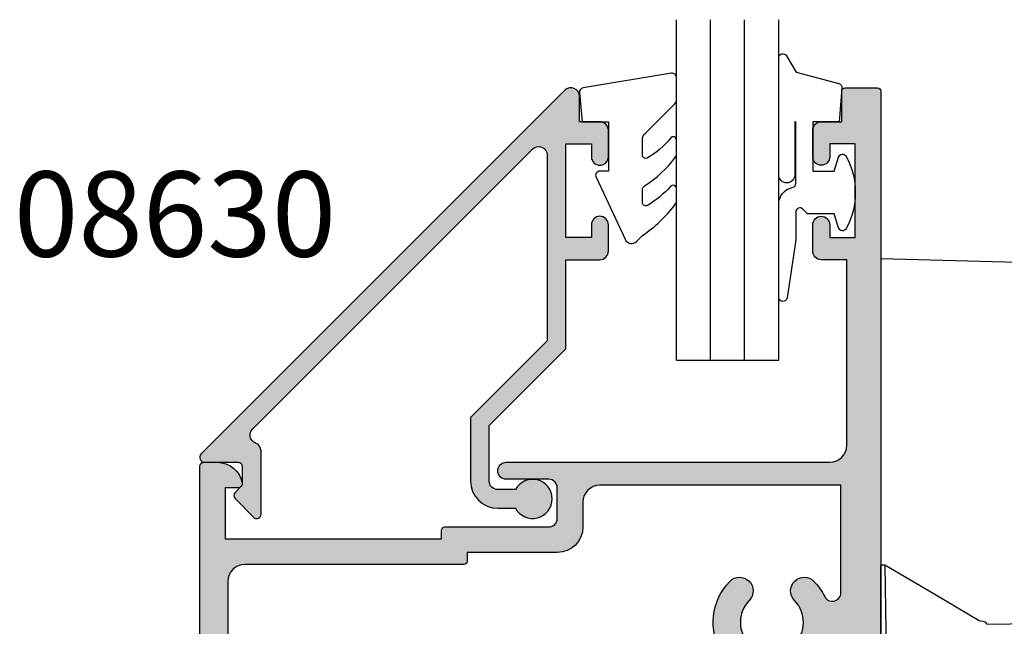
# Model space of a CAD drawing. Units: millimetres. Extents: x 0 to 354, y 0 to 482.
# Drawn here: x 56 to 114, y 329 to 364 of the extents above; entities that cross this region are included whole.
import ezdxf
from ezdxf.enums import TextEntityAlignment as Align

# ---------------------------------------------------------------- set-up
doc = ezdxf.new("R2010")
doc.units = ezdxf.units.MM
for name, color, linetype in [('08606$0$APL Hatch', 253, 'Continuous'), ('08606$0$APL Joinery', 2, 'Continuous'), ('08630$0$APL Hatch', 253, 'Continuous'), ('08630$0$APL Joinery', 2, 'Continuous'), ('9010240l$0$APL Joinery', 2, 'Continuous'), ('9010312r$0$APL Joinery', 2, 'Continuous'), ('APL Joinery', 2, 'Continuous'), ('APL Notes', 7, 'Continuous')]:
    doc.layers.add(name, color=color, linetype=linetype)
doc.styles.add('Arial-Bold', font='ARIALBD.TTF')

# ---------------------------------------------------------------- blocks, each defined once
blk = doc.blocks.new('Miro window fastner')
at = {"layer": 'APL Joinery', "color": 8, "linetype": 'Continuous'}
for points in [[(7.287492910363653, -0.1908297177870111), (9.094947017729282e-13, -2.842170943040401e-14)], [(0, -2.842170943040401e-14), (0, -0.85792154228605)], [(7.927347991644638, -0.2075849127614049), (7.287492910363653, -0.1908297177870111)], [(0, -0.85792154228605), (0, -16.80239702979455)], [(8.957075578988224, -21.43017728701128), (8.414088179977625, -0.6943251010943925)], [(16.95720167600666, -1.657471979366193), (10.82478994824214, -1.197541099783876)], [(16.8964673897899, -8.616931853546731), (16.90512603105526, -7.624749838972122), (16.9572614212002, -1.650625858351333), (29.8413413587341, -2.616931853666784)], [(9.765690000549512, -2.066931853666603), (8.450031152746305, -2.066931853666603)], [(31.04134135873392, -3.159973355270296), (31.04134135873392, -3.161653030720146)], [(22.11413132210691, -7.924381613511315), (22.04134135873392, -8.616931853666784)], [(39.88485152720659, -7.603748895038763), (39.91454671134215, -7.818783207023472)], [(39.91487225517358, -7.818748990896921), (39.99876460029554, -8.616931853668603)], [(9.755374340560593, -8.616931853666784), (9.75703786237591, -10.3372028231652)], [(16.90512603105526, -9.60911386839146), (16.8964673897899, -8.616931853785928)], [(22.11413132210691, -9.309482093822254), (22.04134135873392, -8.616931853666784)], [(39.99876460029554, -8.616931853664966), (39.91487225517358, -9.415114716435738)], [(16.90512603105526, -9.609113868360538), (16.9572614212002, -15.58323784898133)], [(39.88485152720659, -9.630114812294806), (39.91454671134215, -9.415080500310097)], [(9.75703786237591, -10.3372028231652), (9.751681662764895, -10.79768228888955)], [(9.751681662764895, -10.79768228888955), (9.75, -10.99293879601831)], [(9.75, -10.99293879601831), (9.75, -30.74705196112703)], [(16.25, -30.17486359181842), (16.25, -14.0072940425471)], [(31.04134135873392, -14.07389035206327), (31.04134135873392, -14.07221067661342)], [(16.71560675028741, -15.60136194930058), (29.8413413587341, -14.61693185366678)], [(0, -16.80239702979455), (0, -17.48239278630993)], [(0, -17.48239278630993), (0, -17.999162072465)], [(0.2268899229584349, -17.99718203410433), (0, -17.999162072465)], [(0, -23.49820123739485), (0, -18.02554592119125)], [(0.2268899229584349, -17.99718203410433), (0.3169706859098369, -23.15790548730277)], [(9.75, -20.52671584211569), (8.933417608452146, -20.52671584211569)], [(6.22786670689311, -21.45399473201181), (6.227001603874669, -21.45400228165093)], [(6.227870614344283, -21.45399469791394), (8.957075578988224, -21.43017728701128)], [(8.955898148022243, -21.56509751212801), (8.957075578988224, -21.43017728701128)], [(0, -23.49820123739485), (0.3231075186686212, -23.50948440057439)], [(0.3169706859098369, -23.15790548730277), (0.3247850500629283, -23.6055901097989)], [(0.3247850500629283, -23.6055901097989), (4.217169558683054, -23.57162178480124)], [(4.217169558683054, -23.57162178480124), (4.709080832738437, -23.56732894014752)], [(4.709080832738437, -23.56732894014752), (5.015136951544264, -23.54473457051611)], [(5.950000000000728, -23.4914912367822), (5.950000000000728, -24.5485725914987)], [(8.54363451669451, -24.52871788169617), (7.958826173668967, -23.27459234290566)], [(5.950000000000728, -25.11693185366678), (5.950000000000728, -24.61693185366678)], [(9.75, -27.1157770093096), (8.54363451669451, -24.52871788169617)], [(6.063408318394067, -25.11693185366678), (5.950000000000728, -25.11693185366678)], [(5.950000000000728, -25.11693185366678), (5.950000000000728, -25.73589029790494)], [(8.173648279578629, -25.11693185366678), (6.063408318394067, -25.11693185366678)], [(5.950000000000728, -35.76002561493809), (5.950000000000728, -25.73589029790494)], [(7.41384806003407, -27.14248341659916), (6.146509518714083, -27.1203619400749)], [(7.347796931893754, -27.09937345976326), (8.00878890517015, -34.59937345976326)], [(7.41384806003407, -27.14248341659916), (7.965064316453208, -27.15210493214457)], [(7.965064316453208, -27.15210493214457), (7.988123019835257, -27.15250742330866)], [(9.940167815677341, -27.52359320608505), (9.75, -27.1157770093096)], [(8.580706135122455, -28.15752059869558), (8.165894095955082, -27.26795330999269)], [(9.976053838930966, -27.60055103130438), (9.940167815677341, -27.52359320608505)], [(8.61659215837608, -28.23447842391582), (8.580706135122455, -28.15752059869558)], [(8.887806679362257, -34.86213076873722), (8.663133678368467, -28.4283378064338)], [(10.42950172865858, -36.02993816366055), (10.16221991889688, -28.37598856137996)], [(16.25, -31.37903804888086), (16.25, -30.17486359181842)], [(9.75, -30.74705196112703), (9.75, -31.58675846077043)], [(9.75, -31.58675846077043), (9.75, -32.42517826107181)], [(16.25, -31.96734670035497), (16.25, -31.37903804888086)], [(15.75418890660148, -32.55823135216272), (10.92364817766793, -33.40998601408504)], [(6.471001242496641, -35.10783774315135), (6.146509518714083, -35.11350176725867)], [(7.799111097092464, -35.08465549940777), (6.471001242496641, -35.10783774315135)], [(8.079759969959923, -35.079756755109), (7.799111097092464, -35.08465549940777)], [(8.65492278484453, -35.0697172508317), (8.079759969959923, -35.079756755109)], [(8.69141899524584, -35.06908020710947), (8.65492278484453, -35.0697172508317)], [(5.950000000000728, -35.76002561493809), (5.950000000000728, -36.61693185366678)], [(5.950000000000728, -36.61693185366678), (7.788203621286812, -36.58484589010553)], [(7.788203621286812, -36.58484589010553), (9.888764958730462, -36.54818045557479)], [(9.888764958730462, -36.54818045557479), (9.938532518368447, -36.54731175959026)]]:
    blk.add_lwpolyline(points, dxfattribs=at)
for points in [[(8.414088179978592, -0.6943251010940514, 0.3989595459735765), (7.927347991644751, -0.207584912760467)], [(10.75, -1.194740409673642, 0.3629331735090339), (9.76583514036031, -2.017484862368661)], [(10.82478994824163, -1.197541099785184, 0.01871714720440534), (10.75, -1.194740409673642)], [(16.71560675028809, -15.60136194929962, 0.3494926404984236), (16.25000000000034, -16.18611698727003)], [(7.209732459656948, -23.53148082484987, 0.3749329919380092), (8.955898148020992, -21.56509751212761)], [(5.95000000000141, -26.92039240104353, 0.4091108014277048), (6.14650951871397, -27.12036194007482)], [(8.165894095955196, -27.26795330999178, 0.2867453857586973), (7.988123019835314, -27.15250742330875)], [(10.16221991889716, -28.37598856137993, 0.1006947051834142), (9.976053838932273, -27.60055103130372)], [(8.663133678368581, -28.42833780643383, 0.1006947051834678), (8.61659215837733, -28.23447842391468)], [(15.75418890660069, -32.5582313521623, 0.3639702342662094), (16.25000000000057, -31.96734670035497)], [(9.75, -32.42517826107178, 0.2938693936851846), (10.33539875062735, -33.33518145008745)], [(10.33539875062735, -33.33518145008745, 0.1072849424900063), (10.75, -33.42517826107181)], [(6.146509518714026, -35.11350176725875, 0.4091108014277132), (5.95000000000141, -35.31347130629004)], [(8.691418995245897, -35.06908020710938, 0.4193348017588479), (8.887806679362313, -34.8621307687373)], [(9.938532518367765, -36.54731175959003, 0.4193348017588228), (10.42950172865864, -36.02993816365981)]]:
    blk.add_lwpolyline(points, format="xyb", dxfattribs=at)
for points in [[(9.76583514036065, -2.01748486236832, 0), (9.765604431282554, -2.096084039677436, 0), (9.764974430976508, -2.328007849531815, 0), (9.76401268733298, -2.709543859045908, 0), (9.762851474394665, -3.229986286859486, 0), (9.761431762093707, -3.946967455302939, 0), (9.75992063011654, -4.795599461995181, 0), (9.758467642680444, -5.75346819639347, 0), (9.75715776249126, -6.792063712984628, 0), (9.755374340560593, -8.616931853666784, 0)], [(29.8413413587341, -2.616931853666784, 0), (30.80409501536087, -2.783032632985879, 0), (31.77297038634606, -3.151967805361011, 0), (31.82251044233908, -3.183263369505795, 0)], [(22.12747419000516, -7.890822374313785, 0), (22.16347728645269, -7.714316015011747, 0), (22.31956583661668, -7.280817207419233, 0), (22.53562950979813, -6.859274626973303, 0), (22.80372705741684, -6.455143892244479, 0), (23.11519742292512, -6.072850827284157, 0), (23.46068935768017, -5.71576685797848, 0), (23.64355666771189, -5.547445621799881, 0), (23.83184520227223, -5.386234589627776, 0), (24.02448973299761, -5.232244292597926, 0), (24.22051391017158, -5.085529646208698, 0), (24.61931534185533, -4.813964881520434, 0), (25.07760184338986, -4.541125891048097, 0), (25.68050005005352, -4.236716631729024, 0), (26.44470427476153, -3.923042486203514, 0), (27.7268601786518, -3.539461821324977, 0), (29.28630262904335, -3.263081604851351, 0), (31.04134135873392, -3.159973355270296, 0)], [(31.04134135873392, -3.159973355270296, 0), (31.95206031966154, -3.187125809214223, 0), (32.78639459546321, -3.262699896809892, 0), (33.53261903226485, -3.372378854974187, 0), (34.18236268810233, -3.502486991542384, 0), (34.73975307221281, -3.641875604531407, 0), (35.3947316932572, -3.841738425651812, 0), (36.21191322235973, -4.154589669627995, 0), (37.14117517263549, -4.617822080653269, 0), (38.09711778750534, -5.2666233085329, 0), (38.75979378943248, -5.887259275859861, 0), (39.31018047065754, -6.619707842475719, 0), (39.52463844939484, -7.022921644618719, 0), (39.68304909829567, -7.428481473867606, 0)], [(39.68304909829567, -7.428481473867606, 0), (39.75698001997625, -7.43905316135718, 0), (39.88084524738861, -7.598580753765447, 0)], [(16.90512603105526, -7.624749838972122, 0), (17.0781994021163, -7.664075203705607, 0), (17.24316963912497, -7.765622739748352, 0), (17.24367259028986, -7.766078589986165, 0)], [(19.63455053391044, -8.45263517911738, 0), (19.40177731446965, -8.457288250830999, 0), (18.70562294321462, -8.432187102893323, 0), (18.27081058549902, -8.364108115813025, 0), (17.68069847084189, -8.094699261151646, 0), (17.24367259028986, -7.766078589986165, 0)], [(19.63478663066417, -8.452605272434113, 0), (19.90332968489565, -8.441959276071458, 0), (20.94832719778242, -8.4014081864498, 0), (21.70387223650505, -8.365965111237557, 0), (22.06953708507899, -8.348667437159776, 0)], [(19.63455053391044, -8.78122852821619, 0), (19.40177731446965, -8.77657545650257, 0), (18.70562294321462, -8.801676604440246, 0), (18.27081058549902, -8.869755591520544, 0), (17.68069847084189, -9.139164446181923, 0), (17.24367259028986, -9.467785117346494, 0)], [(19.63478663066417, -8.781258434899456, 0), (19.90332968489565, -8.791904431262111, 0), (20.94832719778242, -8.83245552088377, 0), (21.70387223650505, -8.867898596095102, 0), (22.06953708507899, -8.885196270173793, 0)], [(16.90512603105526, -9.609113868360538, 0), (17.0781994021163, -9.569788503626143, 0), (17.24316963912497, -9.468240967584308, 0), (17.24367259028986, -9.467785117346494, 0)], [(31.04134135873392, -14.07389035206327, 0), (29.77001537097931, -14.02020078469653, 0), (28.63001489886119, -13.87545728854096, 0), (27.65353592039537, -13.6717763430934, 0), (26.85442983989287, -13.44139531488875, 0), (26.22955808548249, -13.21556882425105, 0), (25.76648243987074, -13.01984112543508, 0), (25.40379484799905, -12.84981695072204, 0), (25.00330142437087, -12.64171916782109, 0), (24.56672838877057, -12.38576957845092, 0), (24.10815462273786, -12.07681301382766, 0), (23.64530558388105, -11.71093572802877, 0), (23.20017506954628, -11.28605822637294, 0), (22.79649220408464, -10.80335578431189, 0), (22.45954836441524, -10.26786991380962, 0), (22.21243607680753, -9.6889710228061, 0), (22.13080259471371, -9.330367986858647, 0)], [(39.67006919608684, -9.807238283235193, 0), (39.44725793819907, -10.36862708147058, 0), (39.04764184534724, -10.999289282614, 0), (38.57138922196646, -11.54236777738791, 0), (37.88911671575079, -12.12646174901059, 0), (37.23215507398163, -12.56139840196104, 0), (36.64414565544121, -12.87845899700736, 0), (35.97947667115932, -13.17596887697985, 0), (35.1958997766742, -13.45839632734535, 0), (34.29475229271702, -13.70709869194891, 0), (33.28666653495929, -13.90294495888523, 0), (32.19297756977539, -14.03000320853246, 0), (31.04134135873392, -14.07389035206327, 0)], [(39.67006919608684, -9.807238283235193, 0), (39.75698001997625, -9.794810545980027, 0), (39.88084524738861, -9.63528295357176, 0)], [(29.8413413587341, -14.61693185366678, 0), (30.8040825195003, -14.4508344670194, 0), (31.7729458828926, -14.08190812296291, 0), (31.83342067082685, -14.04370538729384, 0)], [(5.766616219332718, -21.26303876132809, 0), (3.164608004264664, -19.72906519372376, 0), (0.2268899229584349, -17.99718203410433, 0)], [(5.796574695510571, -21.2734472415232, 0), (5.772735005401955, -21.2663327638584, 0), (5.766623383045953, -21.26302652647612, 0)], [(6.216152933177, -21.43585306859316, 0), (6.182098285711618, -21.37460272005049, 0), (6.131133162274637, -21.3359320812215, 0), (6.018009729434198, -21.30171291352784, 0), (5.876790067695765, -21.2818859487343, 0), (5.796574695510571, -21.27344724152229, 0)], [(6.227001603876488, -21.45400228166548, 0), (6.224771599450833, -21.45263291409904, 0), (6.220927901267714, -21.44715742538759, 0), (6.216152933177, -21.43585306859316, 0)], [(4.656250000000909, -23.59318627062387, 0), (5.123129391215116, -23.73845511907442, 0), (5.581089324497952, -24.09372983638426, 0), (5.85474801802502, -24.55293226128018, 0), (5.950000000000728, -25.07893892079849, 0)], [(5.483242842456093, -23.47193967735623, 0), (5.402632176677798, -23.47895490983868, 0), (5.281498236907282, -23.49952943075371, 0), (5.12907965901104, -23.52695389793647, 0), (5.015136951541535, -23.54473457051611, 0)], [(5.483242842456093, -23.47193967735623, 0), (6.055223620020115, -23.48467986141625, 0), (6.516039182939494, -23.49654046961589, 0), (6.816683842414932, -23.50583277272383, 0), (7.03341729294516, -23.51441681038162, 0), (7.165354604350796, -23.5223238598019, 0), (7.209680548832694, -23.52949843040554, 0)], [(8.00878890517015, -34.59937345976326, 0), (8.015044922687593, -34.69633205164794, 0), (8.01540889331045, -34.80715918365789, 0), (8.00007945734069, -34.92071026304987, 0), (7.974652197404794, -34.9812189097502, 0), (7.922830441502811, -35.04053842480064, 0), (7.858212928493231, -35.07488176621339, 0), (7.799111097092464, -35.08465549940777, 0)]]:
    blk.add_polyline3d(points, dxfattribs=at)
blk = doc.blocks.new('08606', base_point=(196.5374233594074, 240.3595162970987))
at = {"layer": '08606$0$APL Hatch'}
h = blk.add_hatch(color=256, dxfattribs=at)
edge = h.paths.add_edge_path(flags=16)
edge.add_arc((184.7919039677433, 263.8595162970987), 0.4999999999999432, 269.9999999999935, 392.1167069044767)
edge.add_arc((188.1374233594073, 265.9595162970987), 3.449999999999979, 135.8057962770726, 212.1167069044635, ccw=False)
edge.add_arc((186.2374233594072, 267.8068116172898), 0.7999999999999888, -44.194203722927284, 135.8057962770713, ccw=False)
edge.add_arc((188.1374233594073, 265.9595162970987), 1.850000000000011, 135.8057962770743, 404.1942037229301)
edge.add_arc((190.0374233594072, 267.8068116172898), 0.7999999999999085, 44.19420372292859, 224.1942037229286, ccw=False)
edge.add_arc((188.1374233594078, 265.9595162970977), 3.450000000000212, 26.00782388567842, 44.19420372294718, ccw=False)
edge.add_arc((191.6874233594073, 267.6915671046688), 0.5000000000003239, 206.0078238856754, 360.000000000013)
edge.add_line((192.1874233594076, 267.6915671046689), (192.1874233594076, 274.0095162970986))
edge.add_line((192.1874233594076, 274.0095162970986), (178.0374233594074, 274.0095162970985))
edge.add_arc((178.0374233594074, 273.0095162970985), 1, 90, 180)
edge.add_line((177.0374233594074, 273.0095162970985), (177.0374233594074, 271.5595162970982))
edge.add_arc((175.5374233594074, 271.5595162970982), 1.5, -90, 0, ccw=False)
edge.add_line((175.5374233594074, 270.0595162970982), (170.2374233594076, 270.0595162970982))
edge.add_line((170.2374233594076, 270.0595162970982), (170.2374233594076, 269.5595162970985))
edge.add_arc((170.0374233594075, 269.5595162970985), 0.2000000000000455, -89.99999999998369, 0, ccw=False)
edge.add_line((170.0374233594076, 269.3595162970985), (157.1874233594074, 269.3595162970985))
edge.add_arc((157.1874233594074, 268.3595162970985), 1, 90, 180)
edge.add_line((156.1874233594074, 268.3595162970985), (156.1874233594074, 251.9595162970986))
edge.add_line((156.1874233594074, 251.9595162970986), (157.5374233594074, 251.9595162970986))
edge.add_arc((158.5374233594074, 251.9595162970986), 1, 90, 180, ccw=False)
edge.add_line((158.5374233594074, 252.9595162970986), (163.0374233594074, 252.9595162970986))
edge.add_line((163.0374233594074, 252.9595162970986), (163.0374233594075, 253.2095162970988))
edge.add_arc((164.5374233594075, 253.2095162970988), 1.5, 90, 180, ccw=False)
edge.add_line((164.5374233594075, 254.7095162970988), (165.5751529598506, 254.7095162970987))
edge.add_arc((165.5751529598506, 255.2095162970988), 0.5000000000001421, 269.9999999999935, 396.3065468189428)
edge.add_arc((168.6374233594075, 257.4595162970987), 3.300000000000034, 135.1323170505277, 216.3065468189514, ccw=False)
edge.add_arc((166.8124233594074, 259.2761065095572), 0.7249999999999951, -44.867682949471885, 135.1323170505281, ccw=False)
edge.add_arc((168.6374233594072, 257.4595162970988), 1.849999999999774, 135.1323170505244, 404.8676829494656)
edge.add_arc((170.4624233594074, 259.2761065095571), 0.7250000000001158, 44.867682949468815, 224.8676829494688, ccw=False)
edge.add_arc((168.6374233594075, 257.4595162970985), 3.300000000000066, -36.30654681894788, 44.867682949474386, ccw=False)
edge.add_arc((171.6996937589643, 255.2095162970988), 0.5000000000000295, 143.6934531810503, 269.9999999999935)
edge.add_line((171.6996937589643, 254.7095162970988), (181.6874233594074, 254.7095162970987))
edge.add_arc((181.6874233594074, 255.7095162970987), 1, 270, 360.0000000000016)
edge.add_line((182.6874233594074, 255.7095162970988), (182.6874233594074, 261.8595162970987))
edge.add_arc((184.1874233594074, 261.8595162970987), 1.5, 90, 180, ccw=False)
edge.add_line((184.1874233594074, 263.3595162970987), (184.7919039677432, 263.3595162970988))
edge = h.paths.add_edge_path()
edge.add_line((194.5374233594074, 297.1595162970985), (194.5374233594072, 252.4595162970989))
edge.add_arc((193.6374233594072, 252.4595162970989), 0.8999999999999773, -180, 0, ccw=False)
edge.add_line((192.7374233594072, 252.4595162970989), (192.7374233594071, 264.190041752823))
edge.add_arc((191.9679488151314, 264.190041752823), 0.7694745442756812, 4.232613044898584e-12, 155.2058761170153)
edge.add_arc((188.1374233594071, 265.9595162970987), 3.450000000000118, 316.4387155189254, 335.20587611701416, ccw=False)
edge.add_line((190.6374233594073, 263.582017611505), (190.6374233594073, 262.3595162970987))
edge.add_arc((190.1374233594073, 262.3595162970987), 0.5, -90, 0, ccw=False)
edge.add_line((190.1374233594073, 261.8595162970987), (184.0374233594074, 261.8595162970987))
edge.add_line((184.0374233594074, 261.8595162970987), (184.0374233594074, 253.5595162970988))
edge.add_arc((183.8374233594074, 253.5595162970988), 0.2000000000000455, -89.99999999996737, 0, ccw=False)
edge.add_line((183.8374233594075, 253.3595162970987), (164.5374233594074, 253.3595162970987))
edge.add_line((164.5374233594074, 253.3595162970987), (164.5374233594074, 251.6595162970987))
edge.add_arc((164.3374233594074, 251.6595162970987), 0.2000000000000455, -89.99999999996737, 0, ccw=False)
edge.add_line((164.3374233594075, 251.4595162970986), (159.0374233594074, 251.4595162970986))
edge.add_line((159.0374233594074, 251.4595162970986), (159.0374233594074, 249.9595162970986))
edge.add_arc((158.5374233594074, 249.9595162970986), 0.5, -90, 0, ccw=False)
edge.add_line((158.5374233594074, 249.4595162970986), (158.2874233594074, 249.4595162970986))
edge.add_arc((158.2874233594074, 249.7095162970986), 0.25, 180, 270, ccw=False)
edge.add_line((158.0374233594074, 249.7095162970986), (158.0374233594074, 250.4595162970986))
edge.add_line((158.0374233594074, 250.4595162970986), (156.0374233594074, 250.4595162970986))
edge.add_line((156.0374233594074, 250.4595162970986), (156.0374233594074, 245.3595162970987))
edge.add_arc((156.0374233594074, 244.9595162970986), 0.4000000000000341, -90, 90, ccw=False)
edge.add_line((156.0374233594074, 244.5595162970986), (156.0374233594074, 239.4595162970986))
edge.add_line((156.0374233594074, 239.4595162970986), (158.0374233594074, 239.4595162970986))
edge.add_line((158.0374233594074, 239.4595162970986), (158.0374233594074, 240.2095162970986))
edge.add_arc((158.2874233594074, 240.2095162970986), 0.25, 90, 180, ccw=False)
edge.add_line((158.2874233594074, 240.4595162970986), (158.5374233594074, 240.4595162970986))
edge.add_arc((158.5374233594074, 239.9595162970986), 0.5, 0, 90, ccw=False)
edge.add_line((159.0374233594074, 239.9595162970986), (159.0374233594074, 239.2095162970986))
edge.add_arc((158.2874233594074, 239.2095162970986), 0.75, -90, 0, ccw=False)
edge.add_line((158.2874233594074, 238.4595162970986), (158.2874233594074, 237.4095162970987))
edge.add_arc((157.7874233594074, 237.4095162970987), 0.5, -180, 0, ccw=False)
edge.add_line((157.2874233594074, 237.4095162970987), (157.2874233594074, 238.1595162970987))
edge.add_line((157.2874233594074, 238.1595162970987), (155.7874233594074, 238.1595162970987))
edge.add_line((155.7874233594074, 238.1595162970987), (155.7874233594074, 232.6595162970987))
edge.add_line((155.7874233594074, 232.6595162970987), (157.2874233594074, 232.6595162970987))
edge.add_line((157.2874233594074, 232.6595162970987), (157.2874233594074, 233.4095162970987))
edge.add_arc((157.7874233594074, 233.4095162970987), 0.5, 0, 180, ccw=False)
edge.add_line((158.2874233594074, 233.4095162970987), (158.2874233594074, 232.3595162970987))
edge.add_arc((157.2874233594074, 232.3595162970987), 1, -90, 0, ccw=False)
edge.add_line((157.2874233594074, 231.3595162970987), (155.5374233594074, 231.3595162970987))
edge.add_arc((155.5374233594074, 232.3595162970987), 1, 180, 270, ccw=False)
edge.add_line((154.5374233594074, 232.3595162970987), (154.5374233594074, 275.1095162970985))
edge.add_arc((154.7874233594074, 275.1095162970985), 0.25, 90, 180, ccw=False)
edge.add_line((154.7874233594074, 275.3595162970985), (155.5626784880159, 275.3595162970985))
edge.add_arc((155.5626784880158, 273.8595162970985), 1.5, 11.536959032813627, 89.99999999999892, ccw=False)
edge.add_arc((156.7874233594075, 274.1095162970985), 0.2499999999999889, -90.00000000001302, 11.536959032805385, ccw=False)
edge.add_line((156.7874233594074, 273.8595162970985), (156.0374233594074, 273.8595162970985))
edge.add_line((156.0374233594074, 273.8595162970985), (156.0374233594074, 270.8595162970985))
edge.add_line((156.0374233594074, 270.8595162970985), (168.7374233594074, 270.8595162970983))
edge.add_line((168.7374233594074, 270.8595162970983), (168.7374233594075, 271.3595162970984))
edge.add_arc((168.9374233594074, 271.3595162970984), 0.1999999999999318, 89.99999999998369, 180, ccw=False)
edge.add_line((168.9374233594075, 271.5595162970983), (175.0374233594075, 271.5595162970983))
edge.add_arc((175.0374233594075, 272.0595162970983), 0.5, 270, 360)
edge.add_line((175.5374233594075, 272.0595162970983), (175.5374233594075, 273.8595162970983))
edge.add_arc((175.0374233594075, 273.8595162970983), 0.5, 0, 90)
edge.add_line((175.0374233594075, 274.3595162970983), (172.5374233594076, 274.3595162970983))
edge.add_arc((172.5374233594076, 274.8595162970984), 0.5000000000001137, 90, 270, ccw=False)
edge.add_line((172.5374233594076, 275.3595162970985), (191.5374233594074, 275.3595162970985))
edge.add_arc((191.5374233594074, 276.3595162970985), 1, 270, 360)
edge.add_line((192.5374233594074, 276.3595162970985), (192.5374233594074, 287.2595162970986))
edge.add_line((192.5374233594074, 287.2595162970986), (191.0374233594074, 287.2595162970986))
edge.add_arc((191.0374233594074, 287.7595162970986), 0.5, 180, 270, ccw=False)
edge.add_line((190.5374233594074, 287.7595162970986), (190.5374233594074, 289.3095162970985))
edge.add_arc((191.0374233594074, 289.3095162970985), 0.5, 0, 180, ccw=False)
edge.add_line((191.5374233594074, 289.3095162970985), (191.5374233594074, 288.5595162970985))
edge.add_line((191.5374233594074, 288.5595162970985), (193.0374233594074, 288.5595162970985))
edge.add_line((193.0374233594074, 288.5595162970985), (193.0374233594074, 294.0595162970985))
edge.add_line((193.0374233594074, 294.0595162970985), (191.5374233594074, 294.0595162970985))
edge.add_line((191.5374233594074, 294.0595162970985), (191.5374233594074, 293.3095162970985))
edge.add_arc((191.0374233594074, 293.3095162970985), 0.5, -180, 0, ccw=False)
edge.add_line((190.5374233594074, 293.3095162970985), (190.5374233594074, 294.8595162970985))
edge.add_arc((191.0374233594074, 294.8595162970985), 0.5, 90, 180, ccw=False)
edge.add_line((191.0374233594074, 295.3595162970985), (192.2374233594074, 295.3595162970985))
edge.add_line((192.2374233594074, 295.3595162970985), (192.2374233594074, 297.1595162970985))
edge.add_arc((192.4374233594074, 297.1595162970985), 0.1999999999999318, 90, 180, ccw=False)
edge.add_line((192.4374233594074, 297.3595162970985), (194.3374233594075, 297.3595162970985))
edge.add_arc((194.3374233594074, 297.1595162970984), 0.2000000000000455, 3.26281224261038e-11, 89.99999999996737, ccw=False)
at = {"layer": '08606$0$APL Joinery', "linetype": 'Continuous'}
for points in [[(194.5374233594074, 297.1595162970985), (194.5374233594072, 252.4595162970989, -0.9999999999999999), (192.7374233594072, 252.4595162970989), (192.7374233594071, 264.190041752823, 0.8040628574322359), (191.2694040559555, 264.5127278134395, -0.08207071000123968), (190.6374233594073, 263.582017611505), (190.6374233594073, 262.3595162970987, -0.4142135623730784), (190.1374233594073, 261.8595162970987), (184.0374233594074, 261.8595162970987), (184.0374233594074, 253.5595162970988, -0.4142135623729286), (183.8374233594075, 253.3595162970987), (164.5374233594074, 253.3595162970987), (164.5374233594074, 251.6595162970987, -0.4142135623729286), (164.3374233594075, 251.4595162970986), (159.0374233594074, 251.4595162970986), (159.0374233594074, 249.9595162970986, -0.414213562373095), (158.5374233594074, 249.4595162970986), (158.2874233594074, 249.4595162970986, -0.414213562373095), (158.0374233594074, 249.7095162970986), (158.0374233594074, 250.4595162970986), (156.0374233594074, 250.4595162970986), (156.0374233594074, 245.3595162970987, -0.9999999999999999), (156.0374233594074, 244.5595162970986), (156.0374233594074, 239.4595162970986), (158.0374233594074, 239.4595162970986), (158.0374233594074, 240.2095162970986, -0.414213562373095), (158.2874233594074, 240.4595162970986), (158.5374233594074, 240.4595162970986, -0.414213562373095), (159.0374233594074, 239.9595162970986), (159.0374233594074, 239.2095162970986, -0.414213562373095), (158.2874233594074, 238.4595162970986), (158.2874233594074, 237.4095162970987, -0.9999999999999999), (157.2874233594074, 237.4095162970987), (157.2874233594074, 238.1595162970987), (155.7874233594074, 238.1595162970987), (155.7874233594074, 232.6595162970987), (157.2874233594074, 232.6595162970987), (157.2874233594074, 233.4095162970987, -0.9999999999999999), (158.2874233594074, 233.4095162970987), (158.2874233594074, 232.3595162970987, -0.414213562373095), (157.2874233594074, 231.3595162970987), (155.5374233594074, 231.3595162970987, -0.414213562373095), (154.5374233594074, 232.3595162970987), (154.5374233594074, 275.1095162970985, -0.414213562373095), (154.7874233594074, 275.3595162970985), (155.5626784880159, 275.3595162970985, -0.3563939586926043), (157.0323723336858, 274.1595162970984, -0.4744978678080951), (156.7874233594074, 273.8595162970985), (156.0374233594074, 273.8595162970985), (156.0374233594074, 270.8595162970985), (168.7374233594074, 270.8595162970983), (168.7374233594075, 271.3595162970984, -0.4142135623731367), (168.9374233594075, 271.5595162970983), (175.0374233594075, 271.5595162970983, 0.414213562373095), (175.5374233594075, 272.0595162970983), (175.5374233594075, 273.8595162970983, 0.414213562373095), (175.0374233594075, 274.3595162970983), (172.5374233594076, 274.3595162970983, -0.9999999999999999), (172.5374233594076, 275.3595162970985), (191.5374233594074, 275.3595162970985, 0.414213562373095), (192.5374233594074, 276.3595162970985), (192.5374233594074, 287.2595162970986), (191.0374233594074, 287.2595162970986, -0.414213562373095), (190.5374233594074, 287.7595162970986), (190.5374233594074, 289.3095162970985, -0.9999999999999999), (191.5374233594074, 289.3095162970985), (191.5374233594074, 288.5595162970985), (193.0374233594074, 288.5595162970985), (193.0374233594074, 294.0595162970985), (191.5374233594074, 294.0595162970985), (191.5374233594074, 293.3095162970985, -0.9999999999999999), (190.5374233594074, 293.3095162970985), (190.5374233594074, 294.8595162970985, -0.414213562373095), (191.0374233594074, 295.3595162970985), (192.2374233594074, 295.3595162970985), (192.2374233594074, 297.1595162970985, -0.4142135623730535), (192.4374233594074, 297.3595162970985), (194.3374233594075, 297.3595162970985, -0.4142135623728037)], [(184.7919039677432, 263.3595162970988, 0.5897311417890579), (185.2153874350425, 264.1253390819089, -0.3458457678640147), (185.6638384537468, 268.3644856762154, -0.9999999999999999), (186.8110082650676, 267.2491375583642, 2.366997536942654), (189.4638384537469, 267.2491375583643, -0.9999999999999872), (190.6110082650675, 268.3644856762154, -0.07952003198200322), (191.2380562707995, 267.4723201670015, 0.7953801802134076), (192.1874233594076, 267.6915671046689), (192.1874233594076, 274.0095162970986), (178.0374233594074, 274.0095162970985, 0.414213562373095), (177.0374233594074, 273.0095162970985), (177.0374233594074, 271.5595162970982, -0.414213562373095), (175.5374233594074, 270.0595162970982), (170.2374233594076, 270.0595162970982), (170.2374233594076, 269.5595162970985, -0.4142135623730118), (170.0374233594076, 269.3595162970985), (157.1874233594074, 269.3595162970985, 0.414213562373095), (156.1874233594074, 268.3595162970985), (156.1874233594074, 251.9595162970986), (157.5374233594074, 251.9595162970986, -0.414213562373095), (158.5374233594074, 252.9595162970986), (163.0374233594074, 252.9595162970986), (163.0374233594075, 253.2095162970988, -0.414213562373095), (164.5374233594075, 254.7095162970988), (165.5751529598506, 254.7095162970987, 0.6146421493734046), (165.978083275582, 255.5055689286778, -0.3697834076024722), (166.2985884079511, 259.7875736567543, -0.9999999999999999), (167.3262583108638, 258.7646393623602, 2.406350801346974), (169.9485884079509, 258.76463936236, -0.9999999999999997), (170.9762583108638, 259.7875736567541, -0.3697834076024625), (171.2967634432331, 255.5055689286777, 0.6146421493733801), (171.6996937589643, 254.7095162970988), (181.6874233594074, 254.7095162970987, 0.4142135623731034), (182.6874233594074, 255.7095162970988), (182.6874233594074, 261.8595162970987, -0.414213562373095), (184.1874233594074, 263.3595162970987)]]:
    blk.add_lwpolyline(points, format="xyb", close=True, dxfattribs=at)
blk = doc.blocks.new('08630', base_point=(-17.42611147294221, 630.6343283014047))
at = {"layer": '08630$0$APL Hatch'}
h = blk.add_hatch(color=256, dxfattribs=at)
edge = h.paths.add_edge_path()
edge.add_arc((0.07388852705798288, 629.5343283014045), 1.600000000000074, 179.9999999999959, 269.9999999999839)
edge.add_line((0.07388852705753379, 627.9343283014043), (1.113938033221871, 627.9343283014039))
edge.add_arc((2.123888527057846, 628.4843283014043), 1.149999999999991, 208.5718781423323, 511.4281218576931)
edge.add_line((1.113938033221643, 629.0343283014042), (0.07388852705770432, 629.0343283014045))
edge.add_arc((0.07388852705764742, 629.5343283014045), 0.5, 180, 270.0000000000065, ccw=False)
edge.add_line((-0.4261114729423525, 629.5343283014045), (-0.4261114729422388, 632.8036933827943))
edge.add_line((-0.4261114729422388, 632.8036933827943), (4.073888527057647, 637.3036933827943))
edge.add_line((4.073888527057647, 637.3036933827943), (4.073888527057647, 642.5343283014046))
edge.add_line((4.073888527057647, 642.5343283014046), (6.073888527057875, 642.5343283014045))
edge.add_arc((6.073888527057761, 643.0343283014046), 0.5000000000001137, 270.000000000013, 360.000000000013)
edge.add_line((6.573888527057875, 643.0343283014047), (6.573888527057647, 644.5843283014048))
edge.add_arc((6.073888527057761, 644.5843283014046), 0.4999999999998863, 1.302755197527753e-11, 180.000000000013)
edge.add_line((5.573888527057875, 644.5843283014045), (5.573888527057647, 643.8343283014044))
edge.add_line((5.573888527057647, 643.8343283014044), (4.073888527057647, 643.8343283014045))
edge.add_line((4.073888527057647, 643.8343283014045), (4.073888527057875, 649.3343283014046))
edge.add_line((4.073888527057875, 649.3343283014046), (5.573888527057647, 649.3343283014045))
edge.add_line((5.573888527057647, 649.3343283014045), (5.573888527057875, 648.5843283014046))
edge.add_arc((6.073888527057761, 648.5843283014046), 0.4999999999998863, 180, 360)
edge.add_line((6.573888527057647, 648.5843283014046), (6.573888527057875, 650.1343283014046))
edge.add_arc((6.073888527057875, 650.1343283014044), 0.5, 2.605510395054913e-11, 90.00000000002606)
edge.add_line((6.073888527057647, 650.6343283014044), (4.873888527057829, 650.6343283014046))
edge.add_line((4.873888527057829, 650.6343283014046), (4.873888527057829, 652.1343283014048))
edge.add_arc((4.373888527057828, 652.1343283014047), 0.5000000000000018, 1.302755197527452e-11, 135.0000000000091)
edge.add_line((4.020335136464496, 652.4878816919979), (-17.3417968978915, 631.1257496576418))
edge.add_arc((-17.13824350729821, 630.9221962670487), 0.2878679656439413, 135.000000000022, 270.0000000000142)
edge.add_line((-17.13824350729814, 630.6343283014047), (-15.17611147294221, 630.6343283014046))
edge.add_arc((-15.17611147294221, 630.3843283014046), 0.25, 0, 90, ccw=False)
edge.add_line((-14.92611147294221, 630.3843283014046), (-14.92611147294221, 629.2807749108013))
edge.add_line((-14.92611147294221, 629.2807749108013), (-15.35288816823888, 628.8539982155047))
edge.add_arc((-15.17611147294225, 628.6772215202097), 0.2499999999988062, 135.0000000002695, 225.0000000002649)
edge.add_line((-15.35288816823729, 628.5004448249131), (-14.25288816823885, 627.4004448249144))
edge.add_arc((-14.0761114729422, 627.577221520211), 0.2499999999999555, 224.999999999983, 360.0000000000261)
edge.add_line((-13.82611147294219, 627.5772215202111), (-13.82611147294219, 631.2997033473911))
edge.add_arc((-14.32611147294202, 631.2997033473911), 0.4999999999998312, 0, 69.16763791366537)
edge.add_arc((-13.97047655433168, 632.2343283014046), 0.5000000000000769, 135.0000000000033, 249.16763791366168, ccw=False)
edge.add_line((-14.32402994492506, 632.587881691998), (2.120335136464462, 649.0322467733872))
edge.add_arc((2.473888527057748, 648.678693382794), 0.4999999999999707, 0, 135.0000000000054, ccw=False)
edge.add_line((2.973888527057738, 648.678693382794), (2.973888527057738, 637.7593283014048))
edge.add_line((2.973888527057738, 637.7593283014048), (-1.526111472942148, 633.2593283014047))
edge.add_line((-1.526111472942148, 633.2593283014047), (-1.526111472942091, 629.5343283014046))
at = {"layer": '08630$0$APL Joinery', "linetype": 'Continuous'}
blk.add_lwpolyline([(-1.526111472942091, 629.5343283014046, 0.4142135623730451), (0.07388852705753379, 627.9343283014043), (1.113938033221871, 627.9343283014039, 3.927182716064285), (1.113938033221643, 629.0343283014042), (0.07388852705770423, 629.0343283014045, -0.4142135623731283), (-0.4261114729423525, 629.5343283014045), (-0.4261114729422388, 632.8036933827943), (4.073888527057647, 637.3036933827943), (4.073888527057647, 642.5343283014046), (6.073888527057875, 642.5343283014045, 0.414213562373095), (6.573888527057875, 643.0343283014047), (6.573888527057647, 644.5843283014048, 0.9999999999999999), (5.573888527057875, 644.5843283014045), (5.573888527057647, 643.8343283014044), (4.073888527057647, 643.8343283014045), (4.073888527057875, 649.3343283014046), (5.573888527057647, 649.3343283014045), (5.573888527057875, 648.5843283014046, 0.9999999999999999), (6.573888527057647, 648.5843283014046), (6.573888527057875, 650.1343283014046, 0.414213562373095), (6.073888527057647, 650.6343283014044), (4.873888527057829, 650.6343283014046), (4.873888527057829, 652.1343283014048, 0.6681786379192748), (4.020335136464496, 652.4878816919979), (-17.3417968978915, 631.1257496576418, 0.6681786379192587), (-17.13824350729814, 630.6343283014047), (-15.17611147294221, 630.6343283014046, -0.414213562373095), (-14.92611147294221, 630.3843283014046), (-14.92611147294221, 629.2807749108013), (-15.35288816823888, 628.8539982155047, 0.4142135623730715), (-15.35288816823729, 628.5004448249131), (-14.25288816823885, 627.4004448249144, 0.6681786379193811), (-13.82611147294219, 627.5772215202111), (-13.82611147294219, 631.2997033473911, 0.3113104180177044), (-14.14829401363691, 631.7670158243977, -0.543903169065067), (-14.32402994492506, 632.587881691998), (2.120335136464462, 649.0322467733872, -0.6681786379192989), (2.973888527057738, 648.678693382794), (2.973888527057738, 637.7593283014048), (-1.526111472942148, 633.2593283014047)], format="xyb", close=True, dxfattribs=at)
blk = doc.blocks.new('6Glass', base_point=(101.8368839708302, 399.4111348733001))
at = {"layer": 'APL Joinery', "color": 7}
for p, q in [((89.33688397083029, 412.4111348732999), (95.33688397083029, 412.4111348732999)), ((89.33688397083029, 412.4111348732999), (89.33688397083029, 392.4111348732999)), ((95.33688397083029, 412.4111348732999), (95.33688397083029, 392.4111348732999))]:
    blk.add_line(p, q, dxfattribs=at)
at = {"layer": 'APL Joinery', "color": 8}
for p, q in [((91.33688397083029, 412.4111348732999), (91.33688397083029, 392.4111348732999)), ((93.33688397083029, 412.4111348732999), (93.33688397083029, 392.4111348732999))]:
    blk.add_line(p, q, dxfattribs=at)
blk = doc.blocks.new('9010312r', base_point=(399.4634067278245, 339.4121540145172))
at = {"layer": '9010312r$0$APL Joinery', "color": 252, "linetype": 'Continuous', "flags": 128}
blk.add_lwpolyline([(395.7634067278242, 336.2999919725366), (395.7634067278242, 343.1621540145172, -0.7673269879789621), (396.2299130787703, 343.2871540145172), (396.7850145808851, 342.3256900094966), (399.2931562636775, 341.6536354710894, -0.3626955242591878), (399.4775957926651, 341.3914870691883), (399.3134067278245, 339.4121540145172), (397.7634067278242, 339.4121540145172), (397.7634067278242, 336.5121540145171), (399.0135696498364, 336.5121540145171), (399.2752560951168, 337.3376963843301, -0.6640183420487276), (399.7341578851304, 337.3798010733406, -0.250000000000001), (399.7341578851305, 333.1445069556935, -0.6640183420487096), (399.2752560951171, 333.1866116447042), (399.0135696498364, 334.0121540145171), (397.4635696498362, 334.0121540145171), (397.1898787608678, 334.2858449034854, 0.6681785464135807), (396.7631020655712, 334.1090682714504), (396.7631016544432, 332.4843569389276), (396.2607415896308, 329.0715154000631, -0.9294717386060578), (395.7634067278242, 329.1079223518048), (395.7634067278242, 334.5749919747145, -0.3563939586926081), (396.5634067278242, 335.5547878718278, 0.3563939586925716), (396.7634067278242, 335.7997368461061), (396.7634067278242, 339.3871540145172, 0.9999999999999999), (396.7134067278242, 339.3871540145172), (396.7134067278242, 336.2999919725366, -0.9999999999999999), (395.76340673218, 336.2999919725366)], format="xyb", dxfattribs=at)
blk = doc.blocks.new('9010240l', base_point=(121.7743665915091, 318.4609762649906))
at = {"layer": '9010240l$0$APL Joinery', "color": 252, "linetype": 'Continuous', "flags": 128}
blk.add_lwpolyline([(125.4743665915089, 314.4561557475135, -0.2835524870706119), (125.639679738777, 314.7242218805875, 0.09026455239850474), (127.3754845981153, 316.3445044937532, 0.161319204780224), (127.4743665871533, 316.6430079967175), (127.4743665871533, 317.3876867032266, 0.7182204474982408), (127.1151731138881, 317.5087546100796, -0.1023621877757452), (125.7724514164482, 316.3391728353994, -0.5736819561067553), (125.4743665915088, 316.5134696142468), (125.4743665915089, 317.4272819212232, -0.2007459679516776), (125.6233155046326, 317.7833200293001), (127.3629395678818, 319.49857720067, 0.1718314268301038), (127.4743665871533, 319.8132373961948), (127.4743665871533, 321.0651669139914, 0.4607623830565127), (127.1854567012142, 321.3121203929631), (121.9854567055696, 320.4579297439622, 0.3941429072290401), (121.7753179169859, 320.1891873293035), (121.9265167932934, 318.4609762649903), (123.4743665871533, 318.4609762649903), (123.4743665871533, 315.5609762649902), (122.9743665871533, 315.5609762649902, 0.5486826681767499), (122.7478103958356, 315.2052772007768), (124.4491917600105, 311.5585232326624, 0.5205046449868775), (125.12771125539, 311.4389506414458), (125.4743665915089, 311.7856059775647, 0.08477964094234136), (127.373988690273, 313.5798636206071, 0.1626006128156405), (127.4743665871533, 313.880366823083), (127.4743665871533, 314.5348039882088, 0.6868018179313475), (127.1259119882316, 314.668823509395, -0.07281376038872774), (125.7781723137975, 313.554024525722, -0.5847457288354971), (125.4743665915089, 313.7249758989839)], format="xyb", close=True, dxfattribs=at)
blk = doc.blocks.new('08630Glaze')
at = {"layer": 'APL Joinery', "ltscale": 3, "xscale": -1, "rotation": 180}
blk.add_blockref('6Glass', (40.50000225423514, 18.99987984172827), dxfattribs=at)
at = {"layer": 'APL Joinery', "zscale": 2}
for name, p in [('9010312r', (37.70000000000027, 20)), ('08630', (0, 0))]:
    blk.add_blockref(name, p, dxfattribs=at)
at = {"layer": 'APL Joinery', "ltscale": 3}
blk.add_blockref('9010240l', (22.30000000000015, 19.99999999999969), dxfattribs=at)

msp = doc.modelspace()

# ---------------------------------------------------------------- block references
at = {"layer": 'APL Joinery', "ltscale": 3}
for name, p in [('08630Glaze', (66.75304192326482, 338.2927406478065)), ('08606', (108.7530419232648, 303.2927406478067))]:
    msp.add_blockref(name, p, dxfattribs=at)
at = {"layer": 'APL Joinery'}
msp.add_blockref('Miro window fastner', (106.7530419232648, 350.2452360391848), dxfattribs=at)

# ---------------------------------------------------------------- texts
at = {"layer": 'APL Notes', "style": 'Arial-Bold'}
msp.add_text('08630', height=5, dxfattribs=at).set_placement((74.76639925606419, 350.3753323038245), align=Align.RIGHT)

doc.saveas('drawing.dxf')
